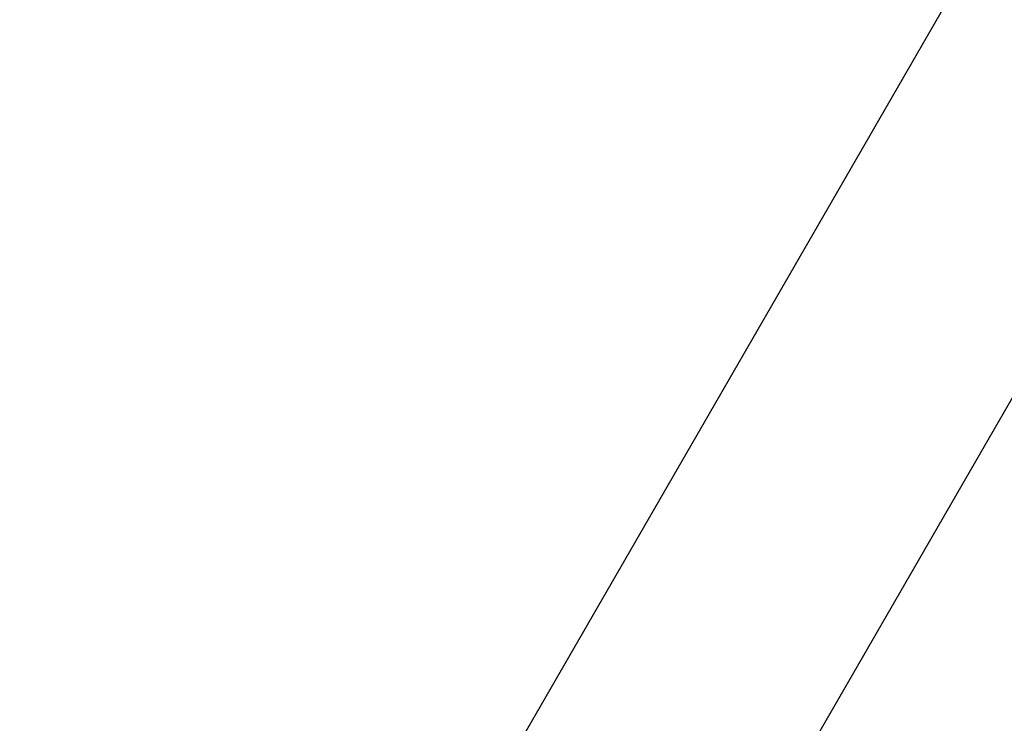
# Model space of a CAD drawing. Units: millimetres. Extents: x 677 to 2116, y 318 to 1174.
# Drawn here: x 1384 to 1399, y 631 to 642 of the extents above; entities that cross this region are included whole.
import ezdxf

# ---------------------------------------------------------------- set-up
doc = ezdxf.new("R2010")
doc.units = ezdxf.units.MM
doc.header["$LTSCALE"] = 45
doc.header["$PDSIZE"] = -1
doc.layers.add('VP-DIM', color=7, linetype='Continuous')
doc.layers.add('VP-EQ', color=7, linetype='Continuous', true_color=0x8a3492)
doc.dimstyles.get("Standard").update_dxf_attribs({"dimtxt": 14, "dimasz": 20, "dimexe": 20, "dimexo": 50, "dimgap": 20, "dimtad": 0, "dimdec": 0, "dimzin": 0, "dimdsep": 46, "dimtxsty": 'Standard', "dimcen": -0.09, "dimadec": 0, "dimazin": 0, "dimtfac": 1, "dimtdec": 4, "dimtofl": 0, "dimtmove": 0, "dimatfit": 3, "dimfxl": 70, "dimfxlon": 1, "dimtolj": 1, "dimtzin": 0, "dimarcsym": 0})

# ---------------------------------------------------------------- blocks, each defined once
blk = doc.blocks.new('*D97')
at = {"layer": 'Defpoints', "color": 0}
for p in [(1678.358, 1051.575), (1388.708, 626.104), (1678.358, 626.104)]:
    blk.add_point(p, dxfattribs=at)
at = {"layer": 'VP-DIM', "color": 0, "lineweight": -2}
for p, q in [((1388.708, 981.575), (1388.708, 1071.575)), ((1678.358, 981.575), (1678.358, 1071.575)), ((1408.708, 1051.575), (1496.033, 1051.575)), ((1658.358, 1051.575), (1571.033, 1051.575))]:
    blk.add_line(p, q, dxfattribs=at)
at = {"layer": 'VP-DIM', "color": 0}
for points in [[(1408.708, 1054.908), (1408.708, 1048.241), (1388.708, 1051.575)], [(1658.358, 1048.241), (1658.358, 1054.908), (1678.358, 1051.575)]]:
    blk.add_solid(points, dxfattribs=at)
at = {"layer": 'VP-DIM', "color": 0, "insert": (1533.533, 1051.575), "char_height": 14, "attachment_point": 5}
blk.add_mtext('\\A1;290', dxfattribs=at)
blk = doc.blocks.new('*D100')
at = {"layer": 'Defpoints', "color": 0}
for p in [(1858.358, 1153.575), (1208.708, 626.033), (1858.358, 626.033)]:
    blk.add_point(p, dxfattribs=at)
at = {"layer": 'VP-DIM', "color": 0, "lineweight": -2}
for p, q in [((1208.708, 1083.575), (1208.708, 1173.575)), ((1858.358, 1083.575), (1858.358, 1173.575)), ((1228.708, 1153.575), (1501.716, 1153.575)), ((1838.358, 1153.575), (1576.716, 1153.575))]:
    blk.add_line(p, q, dxfattribs=at)
at = {"layer": 'VP-DIM', "color": 0}
for points in [[(1228.708, 1156.908), (1228.708, 1150.241), (1208.708, 1153.575)], [(1838.358, 1150.241), (1838.358, 1156.908), (1858.358, 1153.575)]]:
    blk.add_solid(points, dxfattribs=at)
at = {"layer": 'VP-DIM', "color": 0, "insert": (1539.216, 1153.575), "char_height": 14, "attachment_point": 5}
blk.add_mtext('\\A1;650', dxfattribs=at)
blk = doc.blocks.new('1420')
at = {"color": 7, "linetype": 'Continuous', "lineweight": 25}
for p, q in [((-520.318, 95.134), (-533.429, 72.424)), ((-529.041, 72.424), (-517.027, 93.234))]:
    blk.add_line(p, q, dxfattribs=at)
blk = doc.blocks.new('wd1420 2d')
at = {"layer": 'VP-EQ', "color": 0}
blk.add_blockref('1420', (1924.768, 558.361), dxfattribs=at)

msp = doc.modelspace()

# ---------------------------------------------------------------- block references
at = {"layer": 'VP-EQ', "color": 0}
msp.add_blockref('wd1420 2d', (0, 0), dxfattribs=at)

# ---------------------------------------------------------------- dimensions: what is measured, and where the dimension line sits
at = {"layer": 'VP-DIM', "color": 0}
for base, p1, p2, picture, middle in [((1858.358, 1153.575), (1208.708, 626.033), (1858.358, 626.033), '*D100', (1539.216, 1153.575)), ((1678.358, 1051.575), (1388.708, 626.104), (1678.358, 626.104), '*D97', (1533.533, 1051.575))]:
    dim = msp.add_linear_dim(base=base, p1=p1, p2=p2, dimstyle='Standard', dxfattribs=at)
    dim.commit()
    dim.dimension.update_dxf_attribs({"geometry": picture, "text_midpoint": middle, "dimtype": 160})

doc.saveas('drawing.dxf')
